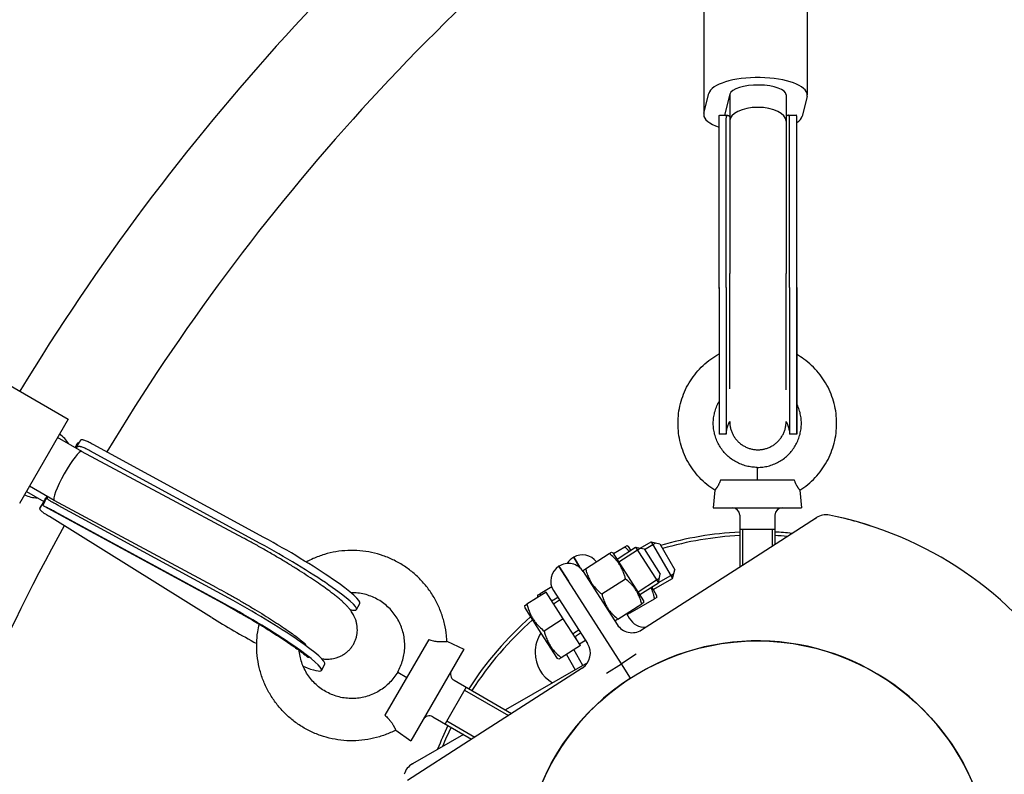
# Model space of a CAD drawing. Units: millimetres. Extents: x -24238 to 3433, y -6500 to 6500.
# Drawn here: x -1459 to -1180, y -4721 to -4507 of the extents above; entities that cross this region are included whole.
import ezdxf

# ---------------------------------------------------------------- set-up
doc = ezdxf.new("R2010")
doc.units = ezdxf.units.MM

# ---------------------------------------------------------------- blocks, each defined once
blk = doc.blocks.new('ИТ-07')
for p, q in [((21231.79, -7487.44), (21231.79, -7528.66)), ((21202.4, -7493.03), (21202.4, -7534.24)), ((21202.45, -7533.81), (21203.85, -7528.23)), ((21209.82, -7528.41), (21208.43, -7533.99)), ((21209.79, -7528.53), (21209.79, -7536.15)), ((21225.79, -7528.66), (21225.79, -7536.15)), ((21231.74, -7529.08), (21230.34, -7534.67)), ((21206.78, -7583.57), (21206.78, -7535.11)), ((21206.91, -7534.45), (21209.18, -7534.45)), ((21209.79, -7536.15), (21209.79, -7579.29)), ((21225.79, -7536.15), (21225.79, -7579.29)), ((21226.4, -7534.45), (21228.68, -7534.45)), ((21228.8, -7583.57), (21228.8, -7535.11)), ((21206.79, -7583.29), (21206.79, -7536.6)), ((21208.79, -7583.29), (21208.79, -7536.6)), ((21226.79, -7583.29), (21226.79, -7536.6)), ((21228.79, -7583.29), (21228.79, -7536.6)), ((21228.8, -7599.76), (21228.8, -7540.9)), ((20984.02, -7598.61), (21022.13, -7620.61)), ((21228.8, -7599.76), (21228.8, -7602.28)), ((21022.13, -7620.61), (21008.32, -7644.53)), ((21209.79, -7621.31), (21209.79, -7621.24)), ((21209.79, -7621.27), (21209.79, -7621.31)), ((21225.79, -7621.32), (21225.79, -7621.24)), ((21225.79, -7621.24), (21225.79, -7621.32)), ((21206.78, -7624.43), (21206.78, -7624.43)), ((21208.79, -7624.88), (21206.79, -7624.88)), ((21228.79, -7624.88), (21226.79, -7624.88)), ((21025.95, -7629.74), (21019.13, -7625.8)), ((21024.72, -7627.49), (21024.05, -7628.65)), ((21077.61, -7654.14), (21029.22, -7627.83)), ((21071.87, -7654.34), (21025.94, -7629.74)), ((21076.61, -7655.86), (21028.23, -7629.56)), ((21217.62, -7634.3), (21217.62, -7637.8)), ((21207.19, -7637.8), (21228.06, -7637.8)), ((21010.28, -7641.13), (21015.2, -7643.97)), ((21018.16, -7643.72), (21011.13, -7639.66)), ((21205.56, -7640.79), (21205.12, -7645.8)), ((21229.68, -7640.79), (21230.12, -7645.8)), ((21015.44, -7643.57), (21014.18, -7645.74)), ((21015.63, -7643.48), (21016.16, -7642.56)), ((21016.21, -7642.59), (21015.78, -7643.33)), ((21064.32, -7668.44), (21018.17, -7643.72)), ((21067.66, -7671.37), (21019.27, -7645.06)), ((21066.95, -7673.39), (21015.41, -7645.37)), ((21066.66, -7673.09), (21018.28, -7646.79)), ((21205.12, -7645.8), (21230.12, -7645.8)), ((21212.62, -7647.8), (21212.62, -7662.5)), ((21222.62, -7647.8), (21222.62, -7656.07)), ((21062.82, -7676.84), (21016.77, -7648.26)), ((21217.1, -7659.62), (21234.38, -7648.52)), ((21234.05, -7648.74), (21234.38, -7648.52)), ((21212.62, -7651.8), (21222.62, -7651.8)), ((21213.43, -7651.8), (21213.43, -7661.98)), ((21221.81, -7651.8), (21221.81, -7656.6)), ((21184.38, -7657.19), (21187.53, -7655.37)), ((21185.59, -7657.58), (21188, -7656.19)), ((21187.53, -7655.37), (21193.53, -7665.76)), ((21187.53, -7655.37), (21189.92, -7656.01)), ((21188, -7656.19), (21188.82, -7655.72)), ((21189.92, -7656.01), (21194.17, -7663.37)), ((21168.9, -7663.04), (21175.62, -7658.72)), ((21175.62, -7658.72), (21176.26, -7658.31)), ((21176.26, -7658.31), (21176.7, -7658.53)), ((21185.43, -7672.12), (21176.7, -7658.53)), ((21176.79, -7658.68), (21179.99, -7656.83)), ((21177.82, -7660.28), (21183.08, -7656.9)), ((21178.33, -7661.08), (21183.59, -7657.7)), ((21179.99, -7656.83), (21180.65, -7656.45)), ((21180.65, -7656.45), (21181.08, -7656.7)), ((21181.7, -7657.79), (21181.08, -7656.7)), ((21183.08, -7656.9), (21189.56, -7667)), ((21183.08, -7656.9), (21185.5, -7657.43)), ((21183.59, -7657.7), (21184.39, -7657.19)), ((21185.5, -7657.43), (21190.09, -7664.58)), ((21167.22, -7662.7), (21165.52, -7659.76)), ((21165.52, -7659.76), (21167.22, -7662.7)), ((21184.79, -7680.38), (21217.1, -7659.62)), ((21161.31, -7662.33), (21164.01, -7666.54)), ((21164.01, -7666.54), (21161.31, -7662.33)), ((21168.22, -7663.83), (21177.88, -7678.87)), ((21168.26, -7663.45), (21168.9, -7663.04)), ((21168.28, -7663.94), (21168.26, -7663.45)), ((21189.56, -7667), (21190.09, -7664.58)), ((21193.05, -7664.94), (21193.87, -7664.47)), ((21193.53, -7665.76), (21194.17, -7663.37)), ((21179.08, -7689.99), (21164.01, -7666.54)), ((21179.08, -7689.99), (21164.01, -7666.54)), ((21173.49, -7670.19), (21180.22, -7665.87)), ((21183.79, -7669.58), (21189.05, -7666.2)), ((21184.31, -7670.38), (21189.56, -7667)), ((21188.11, -7668.89), (21193.53, -7665.76)), ((21189.05, -7666.2), (21189.85, -7665.69)), ((21189.57, -7666.95), (21193.05, -7664.94)), ((21157.69, -7669.65), (21152.27, -7673.12)), ((21155.29, -7670.52), (21155.99, -7670.12)), ((21159.3, -7668.2), (21155.99, -7670.12)), ((21162.55, -7677.22), (21157.69, -7669.65)), ((21159.8, -7669.24), (21169.46, -7684.28)), ((21189.15, -7670.68), (21187.71, -7668.19)), ((21103.89, -7674.62), (21104.88, -7672.89)), ((21155.29, -7670.52), (21155.29, -7671.04)), ((21155.29, -7671.04), (21155.35, -7671.15)), ((21159.81, -7671.84), (21160.99, -7671.09)), ((21159.82, -7672.97), (21160.33, -7672.64)), ((21160.33, -7672.64), (21161.5, -7671.89)), ((21178.09, -7677.34), (21184.81, -7673.02)), ((21181.57, -7675.55), (21188.49, -7671.56)), ((21185.45, -7672.61), (21184.81, -7673.02)), ((21185.45, -7672.61), (21185.43, -7672.12)), ((21189.15, -7671.18), (21188.49, -7671.56)), ((21189.15, -7671.18), (21189.15, -7670.68)), ((21151.6, -7673.56), (21152.27, -7673.12)), ((21151.6, -7673.56), (21151.62, -7674.08)), ((21151.62, -7674.08), (21156.24, -7681.27)), ((21180.54, -7675.77), (21181.29, -7677.07)), ((21180.58, -7675.74), (21180.92, -7675.93)), ((21181.57, -7675.55), (21180.92, -7675.93)), ((21162.55, -7677.22), (21157.14, -7680.7)), ((21167.42, -7684.79), (21162.55, -7677.22)), ((21177.01, -7677.53), (21177.45, -7677.75)), ((21178.09, -7677.34), (21177.45, -7677.75)), ((21156.24, -7681.27), (21160.86, -7688.46)), ((21165.28, -7681.47), (21165.79, -7681.14)), ((21165.79, -7681.14), (21166.97, -7680.39)), ((21166.3, -7681.94), (21167.48, -7681.18)), ((21124.39, -7683.08), (21111.98, -7704.59)), ((21129.57, -7683.62), (21134.34, -7685.84)), ((21168.92, -7683.43), (21167.19, -7684.43)), ((21134.34, -7685.84), (21119.34, -7711.83)), ((21167.42, -7684.79), (21162, -7688.27)), ((21168.14, -7690.44), (21165.56, -7685.98)), ((21169.47, -7689.67), (21146.22, -7703.09)), ((21161.32, -7688.7), (21160.86, -7688.46)), ((21162, -7688.27), (21161.32, -7688.7)), ((21163.46, -7687.33), (21165.97, -7691.69)), ((21183.28, -7687.29), (21179.08, -7689.99)), ((21093.94, -7691.85), (21094.93, -7690.12)), ((21115.59, -7692.33), (21118.18, -7693.83)), ((21167.96, -7691.19), (21135.64, -7711.94)), ((21174.87, -7692.69), (21179.08, -7689.99)), ((21181.68, -7694.05), (21179.08, -7689.99)), ((21181.68, -7694.05), (21179.08, -7689.99)), ((21131.58, -7694.64), (21147.91, -7704.07)), ((21135.04, -7696.64), (21129.04, -7707.03)), ((21134.57, -7697.46), (21147.01, -7704.64)), ((21125.58, -7705.03), (21136.55, -7711.36)), ((21129.51, -7706.21), (21137.44, -7710.79)), ((21115.03, -7708.8), (21119.34, -7711.83)), ((21135.64, -7711.94), (21118.36, -7723.04)), ((21134.22, -7710.02), (21119.75, -7718.37)), ((21119.75, -7718.37), (21119.99, -7718.23))]:
    blk.add_line(p, q)
blk.add_circle((21217.62, -7750), 66.5)
for centre, radius, start, end in [((20871.21, -7950), 650, 31.24914, 53.57299), ((21564.03, -7950), 650, 126.52495, 148.73844), ((21564.03, -7950), 620, 126.48204, 148.91773), ((20871.21, -7950), 620, 31.27989, 53.44223), ((21013.84, -7632.97), 10, 32.2516, 54.2608), ((21013.84, -7632.97), 10, 245.7392, 267.7427), ((21210.62, -7647.8), 2, 0, 90), ((21224.62, -7647.8), 2, 90, 180), ((21237.08, -7652.73), 5, 78.6859, 122.7138), ((21237.08, -7652.73), 5, 78.6859, 122.7138), ((21237.08, -7652.73), 5, 78.6859, 122.7138), ((21217.62, -7750), 104.2, 74.6881, 78.6859), ((21217.62, -7750), 104.2, 346.7417, 78.6859), ((21217.62, -7750), 104.2, 71.9743, 74.6881), ((21217.62, -7750), 104.2, 71.9743, 74.6881), ((21564.03, -7950), 620, 151.1528, 173.44223), ((21217.62, -7750), 97.5, 92.9395, 106.3555), ((21217.62, -7750), 97.5, 84.2333, 87.0605), ((21217.62, -7750), 96.5, 92.97, 106.2113), ((21217.62, -7750), 96.5, 84.9865, 87.03), ((21168.02, -7664.09), 5, 37.4315, 120), ((21164.01, -7666.54), 5, 32.7138, 122.7138), ((21168.02, -7664.09), 5, 120, 149.3788), ((21164.01, -7666.54), 5, 122.7138, 212.7138), ((21159.49, -7671.34), 0.6, 212.7138, 302.7138), ((21194.22, -7661.29), 19.06, 227.2704, 228.4439), ((21217.62, -7750), 97.5, 131.2664, 147.1069), ((21217.62, -7750), 96.5, 131.3557, 147.0769), ((21185.62, -7674.57), 5, 210, 274.7948), ((21164.59, -7686.8), 10, 146.5224, 180), ((21182.08, -7676.17), 5, 212.7138, 302.7138), ((21166.62, -7682.45), 0.6, 122.7138, 212.7138), ((21217.62, -7750), 66.5, 330, 119.7095), ((21164.59, -7686.8), 10, 180, 239.4832), ((21165.26, -7686.98), 5, 302.7138, 32.7138), ((21132.58, -7692.91), 2, 150, 240), ((21217.62, -7750), 66.5, 122.7138, 293.0223), ((21124.58, -7706.76), 2, 60, 150), ((21217.62, -7750), 97.5, 154.1636, 158.4805), ((21217.62, -7750), 96.5, 154.2068, 157.7273), ((21122.25, -7722.7), 5, 120, 164.0279), ((21122.25, -7722.7), 5, 120, 164.0279)]:
    blk.add_arc(centre, radius, start, end)
for centre, major_axis, ratio, start_param, end_param in [((21217.79, -7528.66), (-14, 0), 0.350298, 3.141593, 6.195767), ((21217.79, -7528.66), (8, 0), 0.350298, 0, 3.054174), ((21217.79, -7528.66), (-14, 0), 0.350298, 3.054174, 3.141593), ((21217.79, -7536.15), (-8, 0), 0.494106, 3.141596, 6.283182), ((21216.4, -7534.24), (14, 0), 0.350298, 3.054174, 3.141593), ((21216.4, -7534.24), (14, 0), 0.350298, 3.141593, 3.955424), ((21216.4, -7534.24), (-8, 0), 0.350298, 6.195767, 6.283185), ((21216.4, -7534.24), (-8, 0), 0.350298, 0, 0.074809), ((21217.79, -7533.32), (9.01, 0), 0.336244, 3.620161, 3.620655), ((21217.79, -7536.15), (-8, 0), 0.494106, 6.283182, 6.283223), ((21217.79, -7533.32), (9.01, 0), 0.336244, -0.479013, -0.478498), ((21216.4, -7534.24), (14, 0), 0.350298, 5.801604, 6.195767), ((21217.79, -7579.29), (-8, 0), 0.615154, 0, 0.00004), ((21206.79, -7598.38), (0, 26.5), 0.000032, 0.965147, 3.140875), ((21208.79, -7598.38), (0, 26.5), 0.000032, 0.965147, 3.141593), ((21226.79, -7598.38), (0, 26.5), 0.000032, 0.965147, 3.141034), ((21228.79, -7598.38), (0, 26.5), 0.000032, 0.965147, 3.141593), ((21019.21, -7636.84), (5.54, 9.52), 0.029407, -0.527575, -0.184292), ((21020.49, -7635.6), (-5.54, -9.52), 0.029407, 3.537045, 3.925584), ((21022.06, -7636.73), (-3.89, -6.99), 0.152707, 3.144026, 6.280751), ((21022.06, -7636.73), (-3.89, -6.99), 0.152707, 3.139159, 3.144026), ((21019.21, -7636.84), (5.54, 9.52), 0.029407, 3.537045, 3.958118), ((21020.49, -7635.6), (-5.54, -9.52), 0.029407, -0.605364, -0.184292), ((21019.14, -7636.92), (4.53, 7.8), 0.029407, 3.725706, 3.927052), ((20997.01, -7623.06), (-34.89, 20.29), 0.27143, -4.000598, -3.998485), ((21020.57, -7635.52), (-4.53, -7.8), 0.029407, -0.40032, -0.372953), ((21022.06, -7636.73), (-3.89, -6.99), 0.152707, 6.280751, 6.285619), ((21080.94, -7661.37), (22.95, -13.25), 0.101384, 0, 1.818557), ((21081.93, -7659.64), (22.95, -13.25), 0.101384, 0, 1.818557), ((21071.98, -7676.87), (22.95, -13.25), 0.101384, 0, 1.818557), ((21070.99, -7678.6), (22.95, -13.25), 0.101384, 0, 1.818557), ((21080.94, -7661.37), (22.95, -13.25), 0.101384, 5.937921, 6.283185), ((21070.99, -7678.6), (22.95, -13.25), 0.101384, 4.407696, 4.97288), ((21070.99, -7678.6), (22.95, -13.25), 0.101384, 5.656291, 6.283185)]:
    blk.add_ellipse(centre, major_axis=major_axis, ratio=ratio, start_param=start_param, end_param=end_param)
for points, knots in [([(21206.78, -7535.11), (21206.78, -7534.97), (21206.78, -7534.75), (21206.81, -7534.54), (21206.85, -7534.46), (21206.89, -7534.45), (21206.91, -7534.45)], [0, 0, 0, 0, 0.319071, 0.607958, 0.853485, 1, 1, 1, 1]), ([(21206.79, -7536.6), (21206.79, -7536.41), (21206.79, -7536.06), (21206.78, -7535.55), (21206.78, -7535.25), (21206.78, -7535.11)], [0, 0, 0, 0, 0.308808, 0.60845, 1, 1, 1, 1]), ([(21208.79, -7536.6), (21208.79, -7536.44), (21208.79, -7536.14), (21208.8, -7535.74), (21208.81, -7535.38), (21208.83, -7535.06), (21208.87, -7534.81), (21208.92, -7534.65), (21208.97, -7534.56), (21209.03, -7534.49), (21209.1, -7534.46), (21209.16, -7534.45), (21209.18, -7534.45)], [0, 0, 0, 0, 0.120189, 0.234975, 0.344629, 0.472515, 0.606499, 0.710084, 0.782004, 0.834219, 0.943427, 1, 1, 1, 1]), ([(21209.18, -7534.45), (21209.23, -7534.45), (21209.31, -7534.47), (21209.45, -7534.52), (21209.6, -7534.6), (21209.71, -7534.67), (21209.79, -7534.72)], [0, 0, 0, 0, 0.323513, 0.532033, 0.709345, 1, 1, 1, 1]), ([(21226.4, -7534.45), (21226.36, -7534.45), (21226.27, -7534.47), (21226.13, -7534.52), (21225.99, -7534.6), (21225.87, -7534.67), (21225.79, -7534.72)], [0, 0, 0, 0, 0.322416, 0.531063, 0.708582, 1, 1, 1, 1]), ([(21226.79, -7536.6), (21226.79, -7536.44), (21226.79, -7536.14), (21226.78, -7535.75), (21226.77, -7535.39), (21226.75, -7535.06), (21226.71, -7534.81), (21226.66, -7534.65), (21226.61, -7534.56), (21226.56, -7534.49), (21226.49, -7534.46), (21226.43, -7534.45), (21226.4, -7534.45)], [0, 0, 0, 0, 0.120019, 0.23468, 0.344271, 0.472153, 0.60616, 0.709775, 0.781742, 0.834005, 0.943344, 1, 1, 1, 1]), ([(21228.8, -7535.11), (21228.8, -7534.99), (21228.8, -7534.84), (21228.79, -7534.67), (21228.77, -7534.57), (21228.75, -7534.51), (21228.72, -7534.46), (21228.7, -7534.45), (21228.68, -7534.45)], [0, 0, 0, 0, 0.26304, 0.410953, 0.560525, 0.700551, 0.815818, 1, 1, 1, 1]), ([(21228.79, -7536.6), (21228.79, -7536.44), (21228.79, -7536.18), (21228.8, -7535.81), (21228.8, -7535.5), (21228.8, -7535.27), (21228.8, -7535.15), (21228.8, -7535.11)], [0, 0, 0, 0, 0.25481, 0.447965, 0.701133, 0.882769, 1, 1, 1, 1]), ([(21209.79, -7612.06), (21209.79, -7611.95), (21209.79, -7611.83), (21209.79, -7610.88), (21209.79, -7609.99), (21209.79, -7608.14), (21209.79, -7607.18), (21209.79, -7605.2), (21209.79, -7604.19), (21209.79, -7602.34), (21209.79, -7601.52), (21209.79, -7600.47), (21209.79, -7600.22), (21209.79, -7598.91), (21209.79, -7597.82), (21209.79, -7595.65), (21209.79, -7594.56), (21209.79, -7592.38), (21209.79, -7591.3), (21209.79, -7589.17), (21209.79, -7588.11), (21209.79, -7586.5), (21209.79, -7585.93), (21209.79, -7584.92), (21209.79, -7584.48), (21209.79, -7583.07), (21209.79, -7582.12), (21209.79, -7580.54), (21209.79, -7579.91), (21209.79, -7579.29)], [0, 0, 0, 0, 0.01236, 0.01236, 0.10452, 0.10452, 0.19668, 0.19668, 0.288839, 0.288839, 0.360076, 0.360076, 0.380999, 0.380999, 0.473158, 0.473158, 0.565318, 0.565318, 0.657477, 0.657477, 0.749637, 0.749637, 0.801247, 0.801247, 0.841797, 0.841797, 0.933956, 0.933956, 1, 1, 1, 1]), ([(21225.79, -7612.34), (21225.79, -7612.03), (21225.79, -7611.7), (21225.79, -7610.52), (21225.79, -7609.62), (21225.79, -7607.75), (21225.79, -7606.78), (21225.79, -7604.79), (21225.79, -7603.77), (21225.79, -7602.1), (21225.79, -7601.47), (21225.79, -7600.41), (21225.79, -7599.98), (21225.79, -7598.47), (21225.79, -7597.38), (21225.79, -7595.21), (21225.79, -7594.11), (21225.79, -7591.94), (21225.79, -7590.87), (21225.79, -7588.74), (21225.79, -7587.69), (21225.79, -7586.22), (21225.79, -7585.79), (21225.79, -7584.79), (21225.79, -7584.21), (21225.79, -7582.68), (21225.79, -7581.73), (21225.79, -7580.3), (21225.79, -7579.79), (21225.79, -7579.29)], [0, 0, 0, 0, 0.0350189, 0.0350189, 0.1262185, 0.1262185, 0.2174181, 0.2174181, 0.3086178, 0.3086178, 0.3630537, 0.3630537, 0.3998176, 0.3998176, 0.4910173, 0.4910173, 0.5822171, 0.5822171, 0.6734169, 0.6734169, 0.7646167, 0.7646167, 0.8033163, 0.8033163, 0.8558164, 0.8558164, 0.9470161, 0.9470161, 1, 1, 1, 1]), ([(21206.78, -7583.57), (21206.78, -7584.46), (21206.78, -7585.4), (21206.78, -7587.33), (21206.78, -7588.33), (21206.78, -7590.37), (21206.78, -7591.42), (21206.78, -7593.54), (21206.78, -7594.62), (21206.78, -7596.79), (21206.78, -7597.88), (21206.78, -7600.01), (21206.78, -7601.05), (21206.78, -7602.13), (21206.78, -7602.18), (21206.78, -7603.3), (21206.78, -7604.37), (21206.78, -7606.47), (21206.78, -7607.5), (21206.78, -7609.5), (21206.78, -7610.48), (21206.78, -7612.37), (21206.78, -7613.27), (21206.78, -7614.63), (21206.78, -7615.11), (21206.78, -7615.93), (21206.78, -7616.27), (21206.78, -7617.39), (21206.78, -7618.12), (21206.78, -7619.47), (21206.78, -7620.09), (21206.78, -7621.21), (21206.78, -7621.72), (21206.78, -7622.6), (21206.78, -7622.98), (21206.78, -7623.61), (21206.78, -7623.85), (21206.78, -7624.25), (21206.78, -7624.29), (21206.78, -7624.41), (21206.78, -7624.41), (21206.78, -7624.42), (21206.78, -7624.42), (21206.78, -7624.42)], [0, 0, 0, 0, 0.058021, 0.058021, 0.116038, 0.116038, 0.174055, 0.174055, 0.232073, 0.232073, 0.29009, 0.29009, 0.345619, 0.345619, 0.348107, 0.348107, 0.406124, 0.406124, 0.464141, 0.464141, 0.522158, 0.522158, 0.580175, 0.580175, 0.613144, 0.613144, 0.638193, 0.638193, 0.69621, 0.69621, 0.754228, 0.754228, 0.812246, 0.812246, 0.870264, 0.870264, 0.928283, 0.928283, 0.996567, 0.996567, 0.99775, 0.99775, 1, 1, 1, 1]), ([(21228.8, -7624.4), (21228.8, -7624.39), (21228.8, -7624.38), (21228.8, -7624.34), (21228.8, -7624.31), (21228.8, -7624.15), (21228.8, -7623.98), (21228.8, -7623.49), (21228.8, -7623.18), (21228.8, -7622.44), (21228.8, -7622), (21228.8, -7621), (21228.8, -7620.44), (21228.8, -7619.21), (21228.8, -7618.54), (21228.8, -7617.3), (21228.8, -7616.75), (21228.8, -7615.98), (21228.8, -7615.74), (21228.8, -7614.67), (21228.8, -7613.81), (21228.8, -7612), (21228.8, -7611.06), (21228.8, -7609.11), (21228.8, -7608.11), (21228.8, -7606.05), (21228.8, -7605), (21228.8, -7603.39), (21228.8, -7602.83), (21228.8, -7601.76), (21228.8, -7601.23), (21228.8, -7599.63), (21228.8, -7598.53), (21228.8, -7596.36), (21228.8, -7595.27), (21228.8, -7593.12), (21228.8, -7592.05), (21228.8, -7589.96), (21228.8, -7588.94), (21228.8, -7586.94), (21228.8, -7585.97), (21228.8, -7584.54), (21228.8, -7584.05), (21228.8, -7583.57)], [0, 0, 0, 0, 0.027823, 0.027823, 0.055519, 0.055519, 0.112501, 0.112501, 0.169631, 0.169631, 0.226762, 0.226762, 0.283894, 0.283894, 0.341026, 0.341026, 0.381217, 0.381217, 0.398158, 0.398158, 0.45529, 0.45529, 0.512423, 0.512423, 0.569555, 0.569555, 0.626688, 0.626688, 0.656285, 0.656285, 0.683821, 0.683821, 0.740953, 0.740953, 0.798086, 0.798086, 0.855219, 0.855219, 0.912351, 0.912351, 0.969484, 0.969484, 1, 1, 1, 1]), ([(21205.56, -7640.79), (21205.16, -7640.54), (21204.78, -7640.28), (21203.64, -7639.45), (21202.91, -7638.85), (21201.53, -7637.56), (21200.89, -7636.87), (21199.69, -7635.42), (21199.13, -7634.65), (21198.12, -7633.06), (21197.66, -7632.23), (21196.86, -7630.53), (21196.51, -7629.65), (21195.93, -7627.86), (21195.7, -7626.94), (21195.34, -7625.09), (21195.23, -7624.15), (21195.11, -7622.27), (21195.11, -7621.33), (21195.23, -7619.45), (21195.34, -7618.51), (21195.7, -7616.66), (21195.93, -7615.74), (21196.51, -7613.95), (21196.86, -7613.07), (21197.66, -7611.37), (21198.12, -7610.54), (21199.13, -7608.95), (21199.69, -7608.18), (21200.89, -7606.73), (21201.53, -7606.04), (21202.91, -7604.75), (21203.64, -7604.15), (21205.16, -7603.05), (21205.96, -7602.54), (21206.78, -7602.08)], [0, 0, 0, 0, 0.030158, 0.030158, 0.090776, 0.090776, 0.151395, 0.151395, 0.212013, 0.212013, 0.272631, 0.272631, 0.333249, 0.333249, 0.393868, 0.393868, 0.454486, 0.454486, 0.515104, 0.515104, 0.575722, 0.575722, 0.636341, 0.636341, 0.696959, 0.696959, 0.757577, 0.757577, 0.818195, 0.818195, 0.878814, 0.878814, 0.939432, 0.939432, 1, 1, 1, 1]), ([(21229.68, -7640.79), (21230.08, -7640.54), (21230.47, -7640.28), (21231.61, -7639.45), (21232.34, -7638.85), (21233.71, -7637.56), (21234.36, -7636.87), (21235.56, -7635.42), (21236.12, -7634.65), (21237.12, -7633.06), (21237.58, -7632.23), (21238.38, -7630.53), (21238.73, -7629.65), (21239.31, -7627.86), (21239.55, -7626.94), (21239.9, -7625.09), (21240.02, -7624.15), (21240.14, -7622.27), (21240.14, -7621.33), (21240.02, -7619.45), (21239.9, -7618.51), (21239.55, -7616.66), (21239.31, -7615.74), (21238.73, -7613.95), (21238.38, -7613.07), (21237.58, -7611.37), (21237.12, -7610.54), (21236.12, -7608.95), (21235.56, -7608.18), (21234.36, -7606.73), (21233.71, -7606.04), (21232.34, -7604.75), (21231.61, -7604.15), (21230.19, -7603.12), (21229.51, -7602.68), (21228.8, -7602.27)], [0, 0, 0, 0, 0.030412, 0.030412, 0.09154, 0.09154, 0.152668, 0.152668, 0.213796, 0.213796, 0.274925, 0.274925, 0.336053, 0.336053, 0.397181, 0.397181, 0.458309, 0.458309, 0.519438, 0.519438, 0.580566, 0.580566, 0.641694, 0.641694, 0.702822, 0.702822, 0.76395, 0.76395, 0.825079, 0.825079, 0.886207, 0.886207, 0.947335, 0.947335, 1, 1, 1, 1]), ([(21217.62, -7634.3), (21217.1, -7634.28), (21216.57, -7634.27), (21215.54, -7634.14), (21215.02, -7634.04), (21214.01, -7633.78), (21213.51, -7633.61), (21212.54, -7633.23), (21212.06, -7633.01), (21211.14, -7632.5), (21210.7, -7632.22), (21209.85, -7631.61), (21209.45, -7631.27), (21208.68, -7630.55), (21208.32, -7630.17), (21207.66, -7629.37), (21207.35, -7628.94), (21206.79, -7628.06), (21206.53, -7627.59), (21206.09, -7626.65), (21205.9, -7626.16), (21205.57, -7625.17), (21205.44, -7624.66), (21205.25, -7623.63), (21205.18, -7623.11), (21205.11, -7622.06), (21205.11, -7621.54), (21205.18, -7620.49), (21205.25, -7619.97), (21205.44, -7618.94), (21205.57, -7618.43), (21205.9, -7617.44), (21206.09, -7616.95), (21206.46, -7616.17), (21206.61, -7615.87), (21206.78, -7615.58)], [0, 0, 0, 0, 0.060073, 0.060073, 0.120147, 0.120147, 0.18022, 0.18022, 0.240294, 0.240294, 0.300367, 0.300367, 0.360441, 0.360441, 0.420514, 0.420514, 0.480588, 0.480588, 0.540661, 0.540661, 0.600735, 0.600735, 0.660808, 0.660808, 0.720882, 0.720882, 0.780955, 0.780955, 0.841029, 0.841029, 0.901102, 0.901102, 0.961176, 0.961176, 1, 1, 1, 1]), ([(21217.62, -7634.3), (21218.15, -7634.28), (21218.67, -7634.27), (21219.71, -7634.14), (21220.23, -7634.04), (21221.24, -7633.78), (21221.74, -7633.61), (21222.71, -7633.23), (21223.19, -7633.01), (21224.1, -7632.5), (21224.55, -7632.22), (21225.39, -7631.61), (21225.8, -7631.27), (21226.56, -7630.55), (21226.92, -7630.17), (21227.59, -7629.37), (21227.9, -7628.94), (21228.46, -7628.06), (21228.71, -7627.59), (21229.16, -7626.65), (21229.35, -7626.16), (21229.67, -7625.17), (21229.8, -7624.66), (21230, -7623.63), (21230.06, -7623.11), (21230.13, -7622.06), (21230.13, -7621.54), (21230.06, -7620.49), (21230, -7619.97), (21229.8, -7618.94), (21229.67, -7618.43), (21229.35, -7617.44), (21229.16, -7616.95), (21228.89, -7616.39), (21228.85, -7616.3), (21228.8, -7616.21)], [0, 0, 0, 0, 0.061769, 0.061769, 0.123537, 0.123537, 0.185306, 0.185306, 0.247075, 0.247075, 0.308844, 0.308844, 0.370612, 0.370612, 0.432381, 0.432381, 0.49415, 0.49415, 0.555919, 0.555919, 0.617687, 0.617687, 0.679456, 0.679456, 0.741225, 0.741225, 0.802994, 0.802994, 0.864762, 0.864762, 0.926531, 0.926531, 0.9883, 0.9883, 1, 1, 1, 1]), ([(21228.8, -7616.21), (21228.8, -7616.54), (21228.8, -7616.86), (21228.8, -7617.92), (21228.8, -7618.62), (21228.8, -7619.92), (21228.8, -7620.52), (21228.8, -7621.58), (21228.8, -7622.06), (21228.8, -7622.88), (21228.8, -7623.23), (21228.8, -7623.79), (21228.8, -7624.01), (21228.8, -7624.26), (21228.8, -7624.33), (21228.8, -7624.37)], [0, 0, 0, 0, 0.067133, 0.067133, 0.230474, 0.230474, 0.393817, 0.393817, 0.557159, 0.557159, 0.720503, 0.720503, 0.88385, 0.88385, 1, 1, 1, 1]), ([(21208.79, -7624.88), (21208.79, -7624.87), (21208.79, -7624.86), (21208.8, -7624.81), (21208.8, -7624.78), (21208.81, -7624.69), (21208.81, -7624.63), (21208.82, -7624.47), (21208.84, -7624.37), (21208.88, -7624.05), (21208.91, -7623.84), (21209.03, -7623.26), (21209.12, -7622.89), (21209.36, -7622.17), (21209.51, -7621.82), (21209.71, -7621.4), (21209.75, -7621.32), (21209.79, -7621.24)], [0, 0, 0, 0, 0.006771, 0.006771, 0.036557, 0.036557, 0.078756, 0.078756, 0.163154, 0.163154, 0.331951, 0.331951, 0.629622, 0.629622, 0.927489, 0.927489, 1, 1, 1, 1]), ([(21209.79, -7621.29), (21209.79, -7621.29), (21209.79, -7621.29), (21209.79, -7621.36), (21209.79, -7621.42), (21209.8, -7621.55), (21209.8, -7621.62), (21209.81, -7621.75), (21209.81, -7621.82), (21209.83, -7622.02), (21209.84, -7622.15), (21209.86, -7622.29)], [0, 0, 0, 0, 0.028385, 0.028385, 0.2, 0.2, 0.4, 0.4, 0.6, 0.6, 1, 1, 1, 1]), ([(21209.86, -7622.29), (21209.9, -7622.62), (21209.96, -7622.95), (21210.13, -7623.6), (21210.23, -7623.92), (21210.48, -7624.54), (21210.62, -7624.84), (21210.94, -7625.43), (21211.12, -7625.71), (21211.52, -7626.26), (21211.73, -7626.52), (21212.19, -7627), (21212.43, -7627.23), (21212.95, -7627.66), (21213.22, -7627.86), (21213.79, -7628.22), (21214.08, -7628.38), (21214.69, -7628.67), (21215, -7628.79), (21215.64, -7629), (21215.96, -7629.08), (21216.62, -7629.21), (21216.95, -7629.25), (21217.62, -7629.29), (21217.96, -7629.29), (21218.63, -7629.25), (21218.96, -7629.21), (21219.62, -7629.08), (21219.94, -7629), (21220.58, -7628.79), (21220.89, -7628.67), (21221.5, -7628.38), (21221.8, -7628.22), (21222.36, -7627.86), (21222.63, -7627.66), (21223.15, -7627.24), (21223.39, -7627.01), (21223.85, -7626.52), (21224.07, -7626.26), (21224.46, -7625.72), (21224.64, -7625.43), (21224.96, -7624.85), (21225.11, -7624.54), (21225.35, -7623.92), (21225.46, -7623.6), (21225.62, -7622.95), (21225.69, -7622.62), (21225.77, -7621.96), (21225.77, -7621.63), (21225.79, -7621.3), (21225.79, -7621.29), (21225.79, -7621.28), (21225.79, -7621.27), (21225.79, -7621.26)], [0, 0, 0, 0, 0.041479, 0.041479, 0.083087, 0.083087, 0.124696, 0.124696, 0.166304, 0.166304, 0.207912, 0.207912, 0.24952, 0.24952, 0.291129, 0.291129, 0.332737, 0.332737, 0.374345, 0.374345, 0.415953, 0.415953, 0.457562, 0.457562, 0.49917, 0.49917, 0.540778, 0.540778, 0.582386, 0.582386, 0.623994, 0.623994, 0.665603, 0.665603, 0.707211, 0.707211, 0.748819, 0.748819, 0.790427, 0.790427, 0.832036, 0.832036, 0.873644, 0.873644, 0.915252, 0.915252, 0.956845, 0.956845, 0.998024, 0.998024, 0.998111, 0.998111, 1, 1, 1, 1]), ([(21225.79, -7621.24), (21225.79, -7621.24), (21225.79, -7621.24), (21225.86, -7621.37), (21225.92, -7621.49), (21226.14, -7621.97), (21226.28, -7622.32), (21226.5, -7623.04), (21226.59, -7623.41), (21226.73, -7624.14), (21226.77, -7624.51), (21226.79, -7624.88)], [0, 0, 0, 0, 0.000058, 0.000058, 0.113801, 0.113801, 0.411655, 0.411655, 0.709508, 0.709508, 1, 1, 1, 1]), ([(21206.78, -7624.41), (21206.78, -7624.41), (21206.78, -7624.41), (21206.79, -7624.57), (21206.79, -7624.73), (21206.79, -7624.88)], [0, 0, 0, 0, 0.00744, 0.00744, 1, 1, 1, 1]), ([(21028.23, -7629.56), (21028.03, -7629.45), (21027.65, -7629.25), (21027.12, -7628.99), (21026.61, -7628.76), (21026.11, -7628.56), (21025.67, -7628.44), (21025.34, -7628.39), (21025.09, -7628.39), (21024.91, -7628.42), (21024.75, -7628.48), (21024.6, -7628.55), (21024.46, -7628.66), (21024.37, -7628.75), (21024.33, -7628.8)], [0, 0, 0, 0, 0.110978, 0.215877, 0.310539, 0.42804, 0.548625, 0.636402, 0.700374, 0.7694, 0.820272, 0.868613, 0.940635, 1, 1, 1, 1]), ([(21025, -7627.49), (21024.95, -7627.46), (21024.85, -7627.43), (21024.77, -7627.43), (21024.73, -7627.47), (21024.72, -7627.49)], [0, 0, 0, 0, 0.372462, 0.75147, 1, 1, 1, 1]), ([(21029.22, -7627.83), (21029.02, -7627.73), (21028.61, -7627.51), (21028.07, -7627.22), (21027.53, -7626.95), (21027.04, -7626.73), (21026.61, -7626.57), (21026.33, -7626.5), (21026.15, -7626.48), (21026.03, -7626.47), (21025.89, -7626.48), (21025.73, -7626.53), (21025.59, -7626.62), (21025.52, -7626.71), (21025.49, -7626.75)], [0, 0, 0, 0, 0.107144, 0.223998, 0.315788, 0.441099, 0.556492, 0.647318, 0.692093, 0.73203, 0.780282, 0.855723, 0.940849, 1, 1, 1, 1]), ([(21207.19, -7637.8), (21207.16, -7637.9), (21207.1, -7638.09), (21207, -7638.34), (21206.9, -7638.6), (21206.8, -7638.82), (21206.68, -7639.06), (21206.58, -7639.27), (21206.45, -7639.49), (21206.35, -7639.68), (21206.24, -7639.85), (21206.15, -7639.99), (21206.08, -7640.09), (21206.01, -7640.19), (21205.93, -7640.3), (21205.85, -7640.42), (21205.77, -7640.52), (21205.71, -7640.6), (21205.67, -7640.66), (21205.64, -7640.7), (21205.61, -7640.73), (21205.59, -7640.76), (21205.57, -7640.78), (21205.56, -7640.79), (21205.56, -7640.79), (21205.56, -7640.79)], [0, 0, 0, 0, 0.046133, 0.094584, 0.132596, 0.185728, 0.22203, 0.281332, 0.322528, 0.378602, 0.423021, 0.470095, 0.503993, 0.52803, 0.57802, 0.637498, 0.678228, 0.73954, 0.779331, 0.817587, 0.841821, 0.888687, 0.922031, 0.943267, 1, 1, 1, 1]), ([(21228.06, -7637.8), (21228.09, -7637.91), (21228.16, -7638.11), (21228.25, -7638.35), (21228.35, -7638.61), (21228.45, -7638.84), (21228.58, -7639.09), (21228.69, -7639.31), (21228.79, -7639.49), (21228.89, -7639.65), (21228.95, -7639.77), (21229.02, -7639.88), (21229.09, -7639.98), (21229.16, -7640.08), (21229.22, -7640.17), (21229.28, -7640.26), (21229.34, -7640.34), (21229.4, -7640.42), (21229.45, -7640.49), (21229.49, -7640.55), (21229.54, -7640.61), (21229.59, -7640.67), (21229.63, -7640.73), (21229.66, -7640.77), (21229.68, -7640.79), (21229.68, -7640.79), (21229.68, -7640.79)], [0, 0, 0, 0, 0.051903, 0.102757, 0.125847, 0.190759, 0.234409, 0.282311, 0.33321, 0.36905, 0.406225, 0.425261, 0.463739, 0.503227, 0.523252, 0.564164, 0.60594, 0.626917, 0.668768, 0.710143, 0.73045, 0.789373, 0.843411, 0.89138, 0.948604, 1, 1, 1, 1]), ([(21015.41, -7645.37), (21015.34, -7645.33), (21015.21, -7645.26), (21015.08, -7645.16), (21015, -7645.06), (21014.98, -7644.99), (21014.99, -7644.94), (21015, -7644.93)], [0, 0, 0, 0, 0.241041, 0.4373, 0.641945, 0.893388, 1, 1, 1, 1]), ([(21017.64, -7644.19), (21017.47, -7644.1), (21017.17, -7643.93), (21016.81, -7643.71), (21016.56, -7643.52), (21016.4, -7643.38), (21016.3, -7643.26), (21016.24, -7643.15), (21016.2, -7643.02), (21016.21, -7642.88), (21016.24, -7642.78), (21016.26, -7642.73)], [0, 0, 0, 0, 0.155844, 0.309373, 0.439759, 0.539746, 0.622982, 0.695626, 0.78961, 0.908083, 1, 1, 1, 1]), ([(21019.27, -7645.06), (21019.11, -7644.97), (21018.78, -7644.8), (21018.26, -7644.52), (21017.89, -7644.32), (21017.68, -7644.21), (21017.64, -7644.19)], [0, 0, 0, 0, 0.278782, 0.56784, 0.917341, 1, 1, 1, 1]), ([(21016.77, -7648.26), (21016.58, -7648.14), (21016.22, -7647.92), (21015.74, -7647.61), (21015.29, -7647.3), (21014.89, -7647.02), (21014.55, -7646.74), (21014.33, -7646.51), (21014.21, -7646.34), (21014.16, -7646.23), (21014.13, -7646.15), (21014.11, -7646.05), (21014.11, -7645.91), (21014.15, -7645.8), (21014.18, -7645.74)], [0, 0, 0, 0, 0.109481, 0.212579, 0.307068, 0.43072, 0.532423, 0.646398, 0.72222, 0.756697, 0.797577, 0.840694, 0.904977, 1, 1, 1, 1]), ([(21018.28, -7646.79), (21018.08, -7646.68), (21017.71, -7646.49), (21017.22, -7646.24), (21016.75, -7646.01), (21016.28, -7645.79), (21015.8, -7645.57), (21015.53, -7645.44), (21015.41, -7645.37)], [0, 0, 0, 0, 0.169144, 0.309262, 0.443209, 0.608584, 0.791366, 1, 1, 1, 1]), ([(21094.04, -7688.56), (21094.1, -7688.57), (21094.17, -7688.58), (21094.42, -7688.61), (21094.61, -7688.63), (21094.99, -7688.65), (21095.17, -7688.66), (21095.5, -7688.67), (21095.64, -7688.67), (21096.02, -7688.66), (21096.26, -7688.64), (21096.79, -7688.59), (21097.09, -7688.55), (21097.64, -7688.44), (21097.9, -7688.37), (21098.49, -7688.2), (21098.82, -7688.08), (21099.45, -7687.8), (21099.75, -7687.65), (21100.33, -7687.31), (21100.61, -7687.12), (21101.14, -7686.72), (21101.4, -7686.5), (21101.88, -7686.03), (21102.1, -7685.79), (21102.52, -7685.27), (21102.71, -7685), (21103.06, -7684.43), (21103.22, -7684.14), (21103.5, -7683.54), (21103.63, -7683.23), (21103.83, -7682.6), (21103.92, -7682.28), (21104.05, -7681.63), (21104.1, -7681.3), (21104.15, -7680.65), (21104.15, -7680.31), (21104.13, -7679.65), (21104.1, -7679.32), (21103.99, -7678.67), (21103.92, -7678.35), (21103.75, -7677.71), (21103.64, -7677.4), (21103.42, -7676.85), (21103.31, -7676.6), (21103.09, -7676.16), (21102.98, -7675.96), (21102.76, -7675.59), (21102.65, -7675.42), (21102.42, -7675.08), (21102.31, -7674.93), (21102.16, -7674.72), (21102.12, -7674.67), (21102.01, -7674.53), (21101.94, -7674.44), (21101.76, -7674.23), (21101.66, -7674.11), (21101.47, -7673.89), (21101.38, -7673.79), (21101.23, -7673.63), (21101.18, -7673.58), (21101.01, -7673.4), (21100.9, -7673.28), (21100.68, -7673.07), (21100.58, -7672.97), (21100.4, -7672.79), (21100.32, -7672.72), (21100.13, -7672.54), (21100.02, -7672.44), (21099.78, -7672.22), (21099.64, -7672.09), (21099.35, -7671.84), (21099.21, -7671.72), (21098.76, -7671.34), (21098.45, -7671.09), (21097.81, -7670.57), (21097.47, -7670.31), (21096.77, -7669.77), (21096.41, -7669.5), (21095.43, -7668.78), (21094.8, -7668.32), (21093.45, -7667.37), (21092.74, -7666.88), (21091.24, -7665.86), (21090.45, -7665.34), (21088.82, -7664.28), (21087.97, -7663.74), (21086.22, -7662.64), (21085.32, -7662.08), (21083.48, -7660.95), (21082.54, -7660.39), (21080.64, -7659.26), (21079.67, -7658.7), (21077.73, -7657.58), (21076.76, -7657.02), (21074.82, -7655.94), (21073.86, -7655.41), (21072.56, -7654.71), (21072.22, -7654.52), (21071.87, -7654.34)], [0, 0, 0, 0, 0.004739, 0.004739, 0.01802, 0.01802, 0.029767, 0.029767, 0.038253, 0.038253, 0.052215, 0.052215, 0.06786, 0.06786, 0.08155, 0.08155, 0.098265, 0.098265, 0.114218, 0.114218, 0.129744, 0.129744, 0.145019, 0.145019, 0.160148, 0.160148, 0.175196, 0.175196, 0.190212, 0.190212, 0.205236, 0.205236, 0.220314, 0.220314, 0.235498, 0.235498, 0.250866, 0.250866, 0.266538, 0.266538, 0.282716, 0.282716, 0.299741, 0.299741, 0.314708, 0.314708, 0.328015, 0.328015, 0.341322, 0.341322, 0.354629, 0.354629, 0.359297, 0.359297, 0.367626, 0.367626, 0.379784, 0.379784, 0.390078, 0.390078, 0.396502, 0.396502, 0.409348, 0.409348, 0.420776, 0.420776, 0.429302, 0.429302, 0.441027, 0.441027, 0.455429, 0.455429, 0.469831, 0.469831, 0.498635, 0.498635, 0.52739, 0.52739, 0.556017, 0.556017, 0.601631, 0.601631, 0.647979, 0.647979, 0.694854, 0.694854, 0.742134, 0.742134, 0.789747, 0.789747, 0.837656, 0.837656, 0.885848, 0.885848, 0.934313, 0.934313, 0.982463, 0.982463, 1, 1, 1, 1]), ([(21129.57, -7683.62), (21129.54, -7683.08), (21129.5, -7682.54), (21129.33, -7680.89), (21129.14, -7679.77), (21128.62, -7677.57), (21128.29, -7676.48), (21127.51, -7674.37), (21127.04, -7673.33), (21126, -7671.33), (21125.41, -7670.35), (21124.12, -7668.5), (21123.41, -7667.61), (21121.9, -7665.93), (21121.09, -7665.13), (21119.38, -7663.66), (21118.48, -7662.97), (21116.6, -7661.72), (21115.61, -7661.15), (21113.59, -7660.15), (21112.54, -7659.71), (21110.41, -7658.97), (21109.31, -7658.66), (21107.11, -7658.19), (21105.98, -7658.02), (21103.73, -7657.83), (21102.59, -7657.81), (21100.34, -7657.91), (21099.2, -7658.02), (21096.98, -7658.4), (21095.87, -7658.66), (21093.71, -7659.31), (21092.64, -7659.71), (21090.95, -7660.46), (21090.3, -7660.78), (21089.67, -7661.13)], [0, 0, 0, 0, 0.029438, 0.029438, 0.091494, 0.091494, 0.153551, 0.153551, 0.215608, 0.215608, 0.277665, 0.277665, 0.339721, 0.339721, 0.401778, 0.401778, 0.463835, 0.463835, 0.525891, 0.525891, 0.587948, 0.587948, 0.650005, 0.650005, 0.712061, 0.712061, 0.774118, 0.774118, 0.836175, 0.836175, 0.898231, 0.898231, 0.960288, 0.960288, 1, 1, 1, 1]), ([(21180.22, -7665.87), (21180.13, -7665.53), (21179.99, -7665.05), (21179.76, -7664.34), (21179.54, -7663.77), (21179.29, -7663.19), (21179.03, -7662.68), (21178.77, -7662.23), (21178.51, -7661.79), (21178.23, -7661.4), (21177.91, -7660.96), (21177.47, -7660.44), (21176.72, -7659.65), (21176.07, -7659.08), (21175.62, -7658.72)], [0, 0, 0, 0, 0.119528, 0.173793, 0.256289, 0.331236, 0.392346, 0.45422, 0.513429, 0.568879, 0.622385, 0.701612, 0.804226, 1, 1, 1, 1]), ([(21181.26, -7658.07), (21181.07, -7657.87), (21180.66, -7657.44), (21180.23, -7657.04), (21179.99, -7656.83)], [0, 0, 0, 0, 0.472667, 1, 1, 1, 1]), ([(21168.9, -7663.04), (21168.99, -7663.37), (21169.12, -7663.86), (21169.36, -7664.57), (21169.58, -7665.14), (21169.83, -7665.72), (21170.09, -7666.23), (21170.34, -7666.68), (21170.61, -7667.11), (21170.89, -7667.51), (21171.21, -7667.95), (21171.65, -7668.47), (21172.4, -7669.26), (21173.05, -7669.83), (21173.49, -7670.19)], [0, 0, 0, 0, 0.119528, 0.173793, 0.256289, 0.331236, 0.392346, 0.45422, 0.513429, 0.568879, 0.622385, 0.701612, 0.804226, 1, 1, 1, 1]), ([(21184.81, -7673.02), (21184.73, -7672.68), (21184.59, -7672.2), (21184.35, -7671.49), (21184.13, -7670.92), (21183.88, -7670.34), (21183.62, -7669.83), (21183.37, -7669.38), (21183.1, -7668.95), (21182.82, -7668.55), (21182.5, -7668.11), (21182.06, -7667.59), (21181.31, -7666.8), (21180.66, -7666.23), (21180.22, -7665.87)], [0, 0, 0, 0, 0.119528, 0.173793, 0.256289, 0.331236, 0.392346, 0.45422, 0.513429, 0.568879, 0.622385, 0.701612, 0.804226, 1, 1, 1, 1]), ([(21064.32, -7668.44), (21065.19, -7668.91), (21066.07, -7669.39), (21067.86, -7670.38), (21068.77, -7670.89), (21070.59, -7671.92), (21071.5, -7672.45), (21073.31, -7673.51), (21074.21, -7674.05), (21075.97, -7675.11), (21076.83, -7675.64), (21078.5, -7676.68), (21079.31, -7677.19), (21080.86, -7678.19), (21081.61, -7678.68), (21083.02, -7679.62), (21083.69, -7680.08), (21084.94, -7680.94), (21085.51, -7681.35), (21086.57, -7682.11), (21087.04, -7682.47), (21087.68, -7682.96), (21087.88, -7683.12), (21088.32, -7683.47), (21088.55, -7683.66), (21088.84, -7683.91), (21088.94, -7683.99), (21089.1, -7684.14), (21089.17, -7684.2), (21089.3, -7684.32), (21089.36, -7684.37), (21089.45, -7684.46), (21089.48, -7684.5), (21089.53, -7684.54), (21089.53, -7684.55), (21089.53, -7684.55)], [0, 0, 0, 0, 0.079047, 0.079047, 0.158712, 0.158712, 0.238926, 0.238926, 0.319089, 0.319089, 0.398694, 0.398694, 0.477653, 0.477653, 0.555827, 0.555827, 0.633011, 0.633011, 0.708896, 0.708896, 0.783001, 0.783001, 0.820278, 0.820278, 0.871388, 0.871388, 0.897012, 0.897012, 0.922606, 0.922606, 0.9482, 0.9482, 0.973764, 0.973764, 1, 1, 1, 1]), ([(21115.59, -7692.33), (21115.88, -7691.78), (21116.18, -7691.23), (21116.67, -7690.07), (21116.87, -7689.47), (21117.21, -7688.26), (21117.34, -7687.65), (21117.53, -7686.41), (21117.58, -7685.78), (21117.6, -7684.52), (21117.58, -7683.89), (21117.45, -7682.64), (21117.34, -7682.02), (21117.06, -7680.8), (21116.87, -7680.19), (21116.44, -7679.02), (21116.18, -7678.44), (21115.6, -7677.33), (21115.27, -7676.79), (21114.55, -7675.76), (21114.16, -7675.26), (21113.32, -7674.33), (21112.87, -7673.89), (21111.92, -7673.07), (21111.42, -7672.69), (21110.37, -7671.99), (21109.83, -7671.68), (21108.7, -7671.12), (21108.12, -7670.88), (21106.94, -7670.46), (21106.33, -7670.29), (21105.1, -7670.03), (21104.47, -7669.94), (21103.35, -7669.85), (21102.84, -7669.83), (21102.34, -7669.84)], [0, 0, 0, 0, 0.059513, 0.059513, 0.119026, 0.119026, 0.178539, 0.178539, 0.238052, 0.238052, 0.297565, 0.297565, 0.357079, 0.357079, 0.416592, 0.416592, 0.476105, 0.476105, 0.535618, 0.535618, 0.595131, 0.595131, 0.654644, 0.654644, 0.714157, 0.714157, 0.77367, 0.77367, 0.833183, 0.833183, 0.892696, 0.892696, 0.952209, 0.952209, 1, 1, 1, 1]), ([(21173.49, -7670.19), (21173.58, -7670.53), (21173.72, -7671.01), (21173.95, -7671.72), (21174.17, -7672.29), (21174.43, -7672.87), (21174.68, -7673.38), (21174.94, -7673.83), (21175.21, -7674.27), (21175.48, -7674.66), (21175.81, -7675.1), (21176.24, -7675.62), (21176.99, -7676.41), (21177.64, -7676.98), (21178.09, -7677.34)], [0, 0, 0, 0, 0.119528, 0.173793, 0.256289, 0.331236, 0.392346, 0.45422, 0.513429, 0.568879, 0.622385, 0.701612, 0.804226, 1, 1, 1, 1]), ([(21188.49, -7671.56), (21188.43, -7671.26), (21188.33, -7670.82), (21188.14, -7670.12), (21187.93, -7669.45), (21187.69, -7668.83), (21187.52, -7668.46), (21187.47, -7668.34)], [0, 0, 0, 0, 0.265294, 0.402664, 0.639615, 0.885775, 1, 1, 1, 1]), ([(21066.95, -7673.39), (21067.83, -7673.87), (21068.71, -7674.35), (21070.5, -7675.36), (21071.4, -7675.87), (21073.2, -7676.91), (21074.1, -7677.44), (21075.43, -7678.22), (21075.86, -7678.48), (21076.73, -7679.01), (21077.17, -7679.27), (21078.44, -7680.06), (21079.27, -7680.57), (21080.87, -7681.58), (21081.64, -7682.08), (21083.11, -7683.03), (21083.8, -7683.5), (21085.11, -7684.39), (21085.73, -7684.81), (21086.78, -7685.56), (21087.21, -7685.87), (21087.71, -7686.24), (21087.76, -7686.28), (21088.15, -7686.57), (21088.44, -7686.79), (21088.83, -7687.09), (21088.91, -7687.15), (21089.15, -7687.35), (21089.31, -7687.47), (21089.58, -7687.7), (21089.71, -7687.81), (21089.92, -7687.99), (21090.01, -7688.07), (21090.14, -7688.19), (21090.18, -7688.23), (21090.21, -7688.26)], [0, 0, 0, 0, 0.086253, 0.086253, 0.173092, 0.173092, 0.260506, 0.260506, 0.303461, 0.303461, 0.347332, 0.347332, 0.433489, 0.433489, 0.518839, 0.518839, 0.603181, 0.603181, 0.686221, 0.686221, 0.757993, 0.757993, 0.767073, 0.767073, 0.826504, 0.826504, 0.84433, 0.84433, 0.883061, 0.883061, 0.921792, 0.921792, 0.960523, 0.960523, 1, 1, 1, 1]), ([(21152.27, -7673.12), (21152.36, -7673.48), (21152.51, -7674), (21152.76, -7674.74), (21152.99, -7675.35), (21153.26, -7675.96), (21153.53, -7676.5), (21153.8, -7676.98), (21154.09, -7677.44), (21154.38, -7677.86), (21154.72, -7678.32), (21155.18, -7678.87), (21155.98, -7679.71), (21156.67, -7680.32), (21157.14, -7680.7)], [0, 0, 0, 0, 0.119528, 0.173793, 0.256289, 0.331236, 0.392346, 0.45422, 0.513429, 0.568879, 0.622385, 0.701612, 0.804226, 1, 1, 1, 1]), ([(21115.03, -7708.8), (21114.55, -7709.05), (21114.07, -7709.28), (21112.55, -7709.96), (21111.48, -7710.36), (21109.32, -7711.01), (21108.21, -7711.27), (21105.99, -7711.64), (21104.85, -7711.76), (21102.6, -7711.86), (21101.46, -7711.83), (21099.21, -7711.65), (21098.08, -7711.48), (21095.88, -7711.01), (21094.78, -7710.7), (21092.65, -7709.96), (21091.6, -7709.52), (21089.58, -7708.52), (21088.59, -7707.95), (21086.71, -7706.7), (21085.81, -7706.01), (21084.1, -7704.54), (21083.28, -7703.74), (21081.78, -7702.06), (21081.07, -7701.17), (21079.78, -7699.32), (21079.19, -7698.34), (21078.14, -7696.34), (21077.68, -7695.3), (21076.89, -7693.19), (21076.57, -7692.1), (21076.05, -7689.9), (21075.86, -7688.78), (21075.62, -7686.54), (21075.58, -7685.4), (21075.62, -7683.14), (21075.72, -7682.01), (21075.99, -7680.17), (21076.13, -7679.45), (21076.29, -7678.74)], [0, 0, 0, 0, 0.026182, 0.026182, 0.081374, 0.081374, 0.136567, 0.136567, 0.191759, 0.191759, 0.246952, 0.246952, 0.302144, 0.302144, 0.357337, 0.357337, 0.412529, 0.412529, 0.467721, 0.467721, 0.522914, 0.522914, 0.578106, 0.578106, 0.633299, 0.633299, 0.688491, 0.688491, 0.743684, 0.743684, 0.798876, 0.798876, 0.854069, 0.854069, 0.909261, 0.909261, 0.964454, 0.964454, 1, 1, 1, 1]), ([(21157.14, -7680.7), (21157.23, -7681.05), (21157.37, -7681.57), (21157.62, -7682.31), (21157.85, -7682.92), (21158.12, -7683.53), (21158.39, -7684.07), (21158.67, -7684.56), (21158.95, -7685.01), (21159.24, -7685.43), (21159.59, -7685.89), (21160.05, -7686.44), (21160.84, -7687.28), (21161.53, -7687.89), (21162, -7688.27)], [0, 0, 0, 0, 0.119528, 0.173793, 0.256289, 0.331236, 0.392346, 0.45422, 0.513429, 0.568879, 0.622385, 0.701612, 0.804226, 1, 1, 1, 1]), ([(21124.39, -7683.08), (21124.6, -7683.16), (21125.05, -7683.3), (21125.68, -7683.47), (21126.16, -7683.56), (21126.55, -7683.62), (21126.84, -7683.65), (21127.14, -7683.68), (21127.42, -7683.7), (21127.7, -7683.71), (21127.98, -7683.71), (21128.21, -7683.71), (21128.44, -7683.71), (21128.64, -7683.7), (21128.84, -7683.69), (21128.99, -7683.68), (21129.12, -7683.66), (21129.2, -7683.66), (21129.29, -7683.65), (21129.38, -7683.64), (21129.46, -7683.63), (21129.52, -7683.62), (21129.56, -7683.62), (21129.57, -7683.62), (21129.57, -7683.62)], [0, 0, 0, 0, 0.070774, 0.155231, 0.222814, 0.245633, 0.30197, 0.334801, 0.370659, 0.42102, 0.465591, 0.506207, 0.541247, 0.599462, 0.631285, 0.681312, 0.715342, 0.749397, 0.766252, 0.815575, 0.861399, 0.902924, 0.95351, 1, 1, 1, 1]), ([(21115.59, -7692.33), (21115.25, -7692.87), (21114.92, -7693.4), (21114.16, -7694.4), (21113.75, -7694.88), (21112.87, -7695.78), (21112.4, -7696.2), (21111.42, -7696.98), (21110.9, -7697.34), (21109.83, -7697.99), (21109.27, -7698.28), (21108.12, -7698.79), (21107.53, -7699.01), (21106.33, -7699.38), (21105.71, -7699.52), (21104.48, -7699.73), (21103.85, -7699.8), (21102.6, -7699.85), (21101.96, -7699.83), (21100.72, -7699.73), (21100.09, -7699.64), (21098.86, -7699.38), (21098.25, -7699.21), (21097.07, -7698.79), (21096.49, -7698.55), (21095.36, -7697.99), (21094.82, -7697.68), (21093.77, -7696.98), (21093.27, -7696.6), (21092.32, -7695.78), (21091.87, -7695.34), (21091.03, -7694.41), (21090.64, -7693.91), (21089.92, -7692.88), (21089.59, -7692.34), (21089.01, -7691.23), (21088.75, -7690.65), (21088.32, -7689.48), (21088.13, -7688.87), (21087.85, -7687.65), (21087.74, -7687.03), (21087.67, -7686.34), (21087.66, -7686.27), (21087.66, -7686.2)], [0, 0, 0, 0, 0.0497308, 0.0497308, 0.0994615, 0.0994615, 0.1491923, 0.1491923, 0.1989231, 0.1989231, 0.2486538, 0.2486538, 0.2983846, 0.2983846, 0.3481154, 0.3481154, 0.3978461, 0.3978461, 0.4475769, 0.4475769, 0.4973077, 0.4973077, 0.5470384, 0.5470384, 0.5967692, 0.5967692, 0.6465, 0.6465, 0.6962307, 0.6962307, 0.7459615, 0.7459615, 0.7956923, 0.7956923, 0.845423, 0.845423, 0.8951538, 0.8951538, 0.9448846, 0.9448846, 0.9946153, 0.9946153, 1, 1, 1, 1]), ([(21111.98, -7704.59), (21112.16, -7704.74), (21112.49, -7705.04), (21112.84, -7705.39), (21113.1, -7705.68), (21113.28, -7705.89), (21113.49, -7706.15), (21113.67, -7706.39), (21113.84, -7706.63), (21114.01, -7706.88), (21114.16, -7707.12), (21114.29, -7707.34), (21114.42, -7707.56), (21114.51, -7707.73), (21114.59, -7707.87), (21114.64, -7707.98), (21114.7, -7708.09), (21114.75, -7708.19), (21114.8, -7708.29), (21114.84, -7708.38), (21114.88, -7708.46), (21114.92, -7708.55), (21114.95, -7708.63), (21114.99, -7708.71), (21115.01, -7708.76), (21115.02, -7708.8), (21115.03, -7708.8), (21115.03, -7708.8)], [0, 0, 0, 0, 0.079919, 0.146335, 0.165587, 0.21576, 0.246812, 0.289137, 0.33306, 0.367137, 0.413929, 0.462502, 0.492944, 0.544449, 0.575182, 0.591121, 0.62464, 0.659648, 0.677407, 0.713199, 0.748923, 0.766548, 0.817802, 0.864722, 0.906272, 0.955716, 1, 1, 1, 1])]:
    blk.add_open_spline(points, degree=3, knots=knots)
for points in [[(21228.8, -7540.9), (21228.8, -7540.82), (21228.8, -7540.74), (21228.8, -7540.66)], [(21228.79, -7624.88), (21228.8, -7624.7), (21228.81, -7624.53), (21228.8, -7624.36)], [(21024.72, -7627.49), (21024.72, -7627.5), (21024.71, -7627.5), (21024.71, -7627.51)], [(21015.44, -7643.57), (21015.45, -7643.54), (21015.47, -7643.52), (21015.48, -7643.5)], [(21014.18, -7645.74), (21014.19, -7645.72), (21014.2, -7645.71), (21014.21, -7645.69)], [(21155.99, -7670.12), (21156.02, -7670.3), (21156.06, -7670.48), (21156.11, -7670.66)]]:
    blk.add_open_spline(points, degree=3)

msp = doc.modelspace()

# ---------------------------------------------------------------- block references
msp.add_blockref('ИТ-07', (-22467.62, 3000))

doc.saveas('drawing.dxf')
